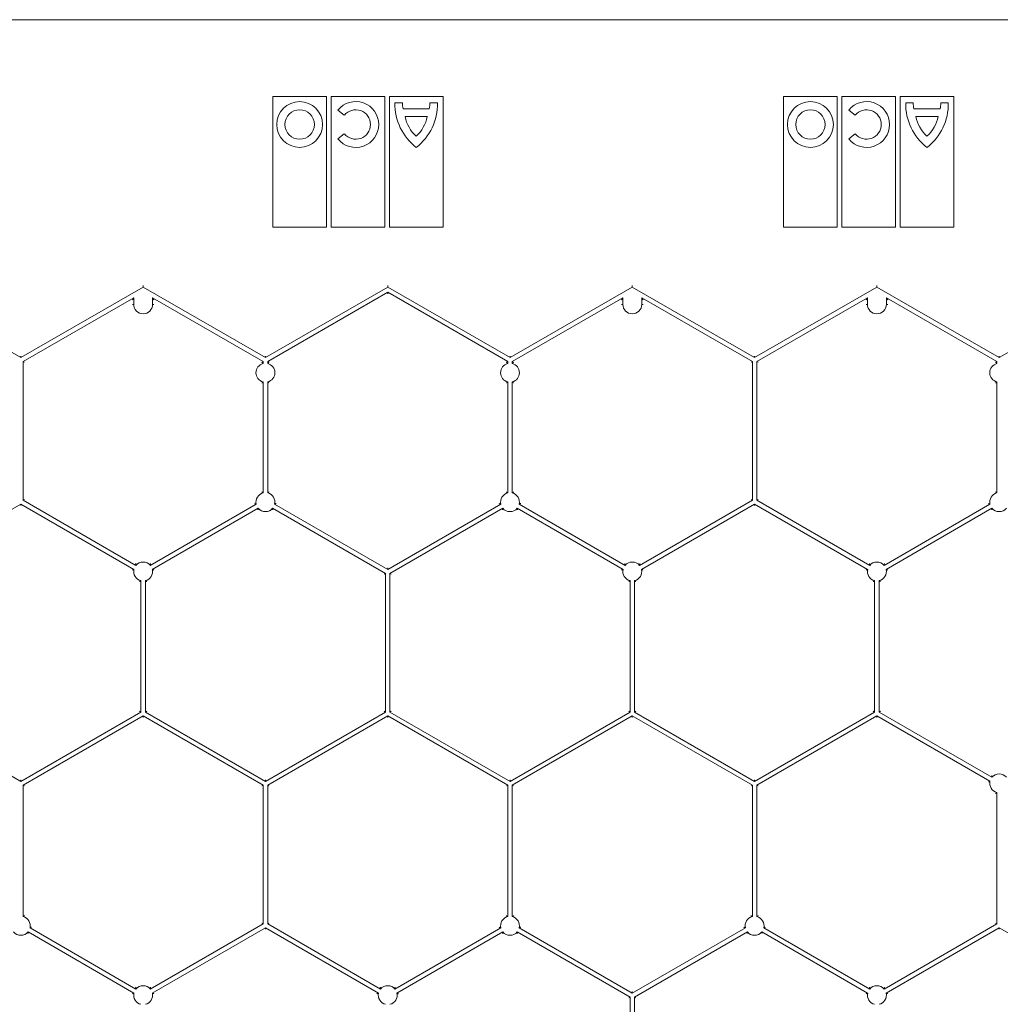
# Model space of a CAD drawing. Units: millimetres. Extents: x 382 to 4622, y 328 to 2982.
# Drawn here: x 4234 to 4426, y 2789 to 2982 of the extents above; entities that cross this region are included whole.
import ezdxf

# ---------------------------------------------------------------- set-up
doc = ezdxf.new("R2010")
doc.units = ezdxf.units.MM
doc.linetypes.add('SLD-Solid', pattern=[0])
doc.layers.add('ACO_DRAINAGE', color=7, linetype='SLD-Solid')

# ---------------------------------------------------------------- blocks, each defined once
blk = doc.blocks.new('ACO - 281093 - PLAN')
at = {"layer": 'ACO_DRAINAGE', "linetype": 'SLD-Solid', "lineweight": 18}
for p, q in [((4621.73, 2981.95), (3750.23, 2981.95)), ((4293.69, 2966.95), (4283.18, 2966.95)), ((4283.18, 2941.32), (4283.18, 2966.95)), ((4293.69, 2941.32), (4293.69, 2966.95)), ((4305.09, 2966.95), (4294.58, 2966.95)), ((4294.58, 2941.32), (4294.58, 2966.95)), ((4305.09, 2941.32), (4305.09, 2966.95)), ((4316.5, 2966.95), (4305.99, 2966.95)), ((4305.99, 2941.32), (4305.99, 2966.95)), ((4316.5, 2941.32), (4316.5, 2966.95)), ((4393.68, 2966.95), (4383.17, 2966.95)), ((4383.17, 2941.32), (4383.17, 2966.95)), ((4393.68, 2941.32), (4393.68, 2966.95)), ((4405.08, 2966.95), (4394.57, 2966.95)), ((4394.57, 2941.32), (4394.57, 2966.95)), ((4405.08, 2941.32), (4405.08, 2966.95)), ((4416.49, 2966.95), (4405.98, 2966.95)), ((4405.98, 2941.32), (4405.98, 2966.95)), ((4416.49, 2941.32), (4416.49, 2966.95)), ((4297.17, 2963.26), (4295.93, 2964.27)), ((4307.08, 2965.67), (4308.55, 2965.67)), ((4308.68, 2964.52), (4313.81, 2964.52)), ((4313.94, 2965.67), (4315.41, 2965.67)), ((4397.16, 2963.26), (4395.92, 2964.27)), ((4407.07, 2965.67), (4408.54, 2965.67)), ((4408.67, 2964.52), (4413.8, 2964.52)), ((4413.93, 2965.67), (4415.4, 2965.67)), ((4313.43, 2962.98), (4309.07, 2962.98)), ((4413.42, 2962.98), (4409.06, 2962.98)), ((4297.17, 2959.63), (4295.93, 2958.62)), ((4397.16, 2959.63), (4395.92, 2958.62)), ((4293.69, 2941.32), (4283.18, 2941.32)), ((4305.09, 2941.32), (4294.58, 2941.32)), ((4316.5, 2941.32), (4305.99, 2941.32)), ((4393.68, 2941.32), (4383.17, 2941.32)), ((4405.08, 2941.32), (4394.57, 2941.32)), ((4416.49, 2941.32), (4405.98, 2941.32)), ((4233.85, 2915.8), (4209.91, 2929.62)), ((4257.79, 2929.62), (4233.85, 2915.8)), ((4257.79, 2929.92), (4257.79, 2929.62)), ((4281.73, 2915.8), (4257.79, 2929.62)), ((4305.67, 2929.62), (4281.73, 2915.8)), ((4305.67, 2929.92), (4305.67, 2929.62)), ((4329.61, 2915.8), (4305.67, 2929.62)), ((4353.55, 2929.62), (4329.61, 2915.8)), ((4353.55, 2929.92), (4353.55, 2929.62)), ((4377.49, 2915.8), (4353.55, 2929.62)), ((4401.43, 2929.62), (4377.49, 2915.8)), ((4401.43, 2929.92), (4401.43, 2929.62)), ((4425.37, 2915.8), (4401.43, 2929.62)), ((4449.31, 2929.62), (4425.37, 2915.8)), ((4255.94, 2927.54), (4234.29, 2915.04)), ((4255.68, 2927.09), (4255.94, 2927.54)), ((4255.94, 2927.54), (4255.94, 2926.23)), ((4281.29, 2915.04), (4259.64, 2927.54)), ((4259.64, 2926.23), (4259.64, 2927.54)), ((4259.64, 2927.54), (4259.9, 2927.09)), ((4305.67, 2928.61), (4282.17, 2915.04)), ((4329.17, 2915.04), (4305.67, 2928.61)), ((4305.67, 2928.31), (4305.67, 2928.61)), ((4351.7, 2927.54), (4330.05, 2915.04)), ((4351.44, 2927.09), (4351.7, 2927.54)), ((4351.7, 2927.54), (4351.7, 2926.23)), ((4377.05, 2915.04), (4355.4, 2927.54)), ((4355.4, 2926.23), (4355.4, 2927.54)), ((4355.4, 2927.54), (4355.66, 2927.09)), ((4399.58, 2927.54), (4377.93, 2915.04)), ((4399.32, 2927.09), (4399.58, 2927.54)), ((4399.58, 2927.54), (4399.58, 2926.23)), ((4424.93, 2915.04), (4403.28, 2927.54)), ((4403.28, 2926.23), (4403.28, 2927.54)), ((4403.28, 2927.54), (4403.54, 2927.09)), ((4255.68, 2926.23), (4255.94, 2926.23)), ((4259.9, 2926.23), (4259.64, 2926.23)), ((4351.44, 2926.23), (4351.7, 2926.23)), ((4355.66, 2926.23), (4355.4, 2926.23)), ((4399.32, 2926.23), (4399.58, 2926.23)), ((4403.54, 2926.23), (4403.28, 2926.23)), ((4233.85, 2916.1), (4233.85, 2915.8)), ((4281.73, 2916.1), (4281.73, 2915.8)), ((4329.61, 2916.1), (4329.61, 2915.8)), ((4377.49, 2916.1), (4377.49, 2915.8)), ((4425.37, 2916.1), (4425.37, 2915.8)), ((4234.29, 2887.9), (4234.29, 2915.04)), ((4234.55, 2914.89), (4234.29, 2915.04)), ((4281.03, 2914.89), (4281.29, 2915.04)), ((4281.29, 2914.65), (4281.29, 2915.04)), ((4282.17, 2914.65), (4282.17, 2915.04)), ((4282.43, 2914.89), (4282.17, 2915.04)), ((4328.91, 2914.89), (4329.17, 2915.04)), ((4329.17, 2914.65), (4329.17, 2915.04)), ((4330.05, 2914.65), (4330.05, 2915.04)), ((4330.31, 2914.89), (4330.05, 2915.04)), ((4376.79, 2914.89), (4377.05, 2915.04)), ((4377.05, 2887.9), (4377.05, 2915.04)), ((4377.93, 2887.9), (4377.93, 2915.04)), ((4378.19, 2914.89), (4377.93, 2915.04)), ((4424.67, 2914.89), (4424.93, 2915.04)), ((4424.93, 2914.65), (4424.93, 2915.04)), ((4281.29, 2889.32), (4281.29, 2911.06)), ((4282.17, 2889.32), (4282.17, 2911.06)), ((4329.17, 2889.32), (4329.17, 2911.06)), ((4330.05, 2889.32), (4330.05, 2911.06)), ((4424.93, 2889.32), (4424.93, 2911.06)), ((4211.71, 2874.36), (4233.85, 2887.14)), ((4233.85, 2887.14), (4255.98, 2874.36)), ((4233.85, 2887.14), (4233.85, 2886.84)), ((4234.55, 2888.05), (4234.29, 2887.9)), ((4234.29, 2887.9), (4256.38, 2875.15)), ((4259.2, 2875.15), (4279.92, 2887.12)), ((4283.53, 2887.12), (4305.67, 2874.34)), ((4305.67, 2874.34), (4327.8, 2887.12)), ((4331.41, 2887.12), (4352.14, 2875.15)), ((4354.96, 2875.15), (4377.05, 2887.9)), ((4355.35, 2874.36), (4377.49, 2887.14)), ((4376.79, 2888.05), (4377.05, 2887.9)), ((4377.49, 2887.14), (4399.62, 2874.36)), ((4377.49, 2887.14), (4377.49, 2886.84)), ((4378.19, 2888.05), (4377.93, 2887.9)), ((4377.93, 2887.9), (4400.02, 2875.15)), ((4402.84, 2875.15), (4423.56, 2887.12)), ((4259.59, 2874.36), (4280.32, 2886.33)), ((4283.14, 2886.33), (4305.23, 2873.57)), ((4306.11, 2873.57), (4328.2, 2886.33)), ((4331.02, 2886.33), (4351.74, 2874.36)), ((4403.23, 2874.36), (4423.96, 2886.33)), ((4304.97, 2873.42), (4305.23, 2873.57)), ((4305.23, 2846.44), (4305.23, 2873.57)), ((4305.67, 2874.64), (4305.67, 2874.34)), ((4306.11, 2846.44), (4306.11, 2873.57)), ((4306.37, 2873.42), (4306.11, 2873.57)), ((4257.35, 2846.44), (4257.35, 2872.16)), ((4258.23, 2846.44), (4258.23, 2872.16)), ((4353.11, 2846.44), (4353.11, 2872.16)), ((4353.99, 2846.44), (4353.99, 2872.16)), ((4400.99, 2846.44), (4400.99, 2872.16)), ((4401.87, 2846.44), (4401.87, 2872.16)), ((4257.09, 2846.59), (4257.35, 2846.44)), ((4258.49, 2846.59), (4258.23, 2846.44)), ((4304.97, 2846.59), (4305.23, 2846.44)), ((4306.37, 2846.59), (4306.11, 2846.44)), ((4352.85, 2846.59), (4353.11, 2846.44)), ((4354.25, 2846.59), (4353.99, 2846.44)), ((4400.73, 2846.59), (4400.99, 2846.44)), ((4402.13, 2846.59), (4401.87, 2846.44)), ((4233.85, 2832.87), (4210.35, 2846.44)), ((4257.35, 2846.44), (4233.85, 2832.87)), ((4257.79, 2845.68), (4234.29, 2832.11)), ((4281.29, 2832.11), (4257.79, 2845.68)), ((4257.79, 2845.38), (4257.79, 2845.68)), ((4281.73, 2832.87), (4258.23, 2846.44)), ((4305.23, 2846.44), (4281.73, 2832.87)), ((4305.67, 2845.68), (4282.17, 2832.11)), ((4329.17, 2832.11), (4305.67, 2845.68)), ((4305.67, 2845.38), (4305.67, 2845.68)), ((4329.61, 2832.87), (4306.11, 2846.44)), ((4353.11, 2846.44), (4329.61, 2832.87)), ((4353.55, 2845.68), (4330.05, 2832.11)), ((4377.05, 2832.11), (4353.55, 2845.68)), ((4353.55, 2845.38), (4353.55, 2845.68)), ((4377.49, 2832.87), (4353.99, 2846.44)), ((4400.99, 2846.44), (4377.49, 2832.87)), ((4401.43, 2845.68), (4377.93, 2832.11)), ((4423.56, 2832.9), (4401.43, 2845.68)), ((4401.43, 2845.38), (4401.43, 2845.68)), ((4423.96, 2833.69), (4401.87, 2846.44)), ((4233.85, 2833.17), (4233.85, 2832.87)), ((4281.73, 2833.17), (4281.73, 2832.87)), ((4329.61, 2833.17), (4329.61, 2832.87)), ((4377.49, 2833.17), (4377.49, 2832.87)), ((4234.29, 2806.39), (4234.29, 2832.11)), ((4234.55, 2831.96), (4234.29, 2832.11)), ((4281.03, 2831.96), (4281.29, 2832.11)), ((4281.29, 2804.97), (4281.29, 2832.11)), ((4282.17, 2804.97), (4282.17, 2832.11)), ((4282.43, 2831.96), (4282.17, 2832.11)), ((4328.91, 2831.96), (4329.17, 2832.11)), ((4329.17, 2806.39), (4329.17, 2832.11)), ((4330.05, 2806.39), (4330.05, 2832.11)), ((4330.31, 2831.96), (4330.05, 2832.11)), ((4376.79, 2831.96), (4377.05, 2832.11)), ((4377.05, 2806.39), (4377.05, 2832.11)), ((4377.93, 2806.39), (4377.93, 2832.11)), ((4378.19, 2831.96), (4377.93, 2832.11)), ((4424.93, 2804.97), (4424.93, 2830.69)), ((4235.65, 2804.18), (4256.38, 2792.22)), ((4259.2, 2792.22), (4281.29, 2804.97)), ((4259.59, 2791.43), (4281.73, 2804.21)), ((4281.03, 2805.12), (4281.29, 2804.97)), ((4281.73, 2804.21), (4303.86, 2791.43)), ((4281.73, 2804.21), (4281.73, 2803.91)), ((4282.43, 2805.12), (4282.17, 2804.97)), ((4282.17, 2804.97), (4304.26, 2792.22)), ((4307.08, 2792.22), (4327.8, 2804.18)), ((4331.41, 2804.18), (4353.55, 2791.41)), ((4353.55, 2791.41), (4375.68, 2804.18)), ((4379.29, 2804.18), (4400.02, 2792.22)), ((4402.84, 2792.22), (4424.93, 2804.97)), ((4403.23, 2791.43), (4425.37, 2804.21)), ((4424.67, 2805.12), (4424.93, 2804.97)), ((4425.37, 2804.21), (4447.5, 2791.43)), ((4425.37, 2804.21), (4425.37, 2803.91)), ((4235.26, 2803.4), (4255.98, 2791.43)), ((4307.47, 2791.43), (4328.2, 2803.4)), ((4331.02, 2803.4), (4353.11, 2790.64)), ((4353.99, 2790.64), (4376.08, 2803.4)), ((4378.9, 2803.4), (4399.62, 2791.43)), ((4353.55, 2791.71), (4353.55, 2791.41)), ((4352.85, 2790.49), (4353.11, 2790.64)), ((4353.11, 2763.51), (4353.11, 2790.64)), ((4353.99, 2763.51), (4353.99, 2790.64)), ((4354.25, 2790.49), (4353.99, 2790.64))]:
    blk.add_line(p, q, dxfattribs=at)
for centre, radius in [((4288.43, 2961.44), 4.49), ((4288.43, 2961.44), 2.88), ((4388.42, 2961.44), 4.49), ((4388.42, 2961.44), 2.88)]:
    blk.add_circle(centre, radius, dxfattribs=at)
for centre, radius, start, end in [((4299.42, 2961.44), 4.49, 219, 141), ((4299.42, 2961.44), 2.88, 219, 141), ((4317.85, 2965.46), 10.77, 178.8902, 232.2), ((4315.73, 2965.89), 7.18, 181.7027, 190.9777), ((4304.65, 2965.46), 10.77, 307.8, 1.1098), ((4306.76, 2965.89), 7.18, 349.0223, 358.2973), ((4399.41, 2961.44), 4.49, 219, 141), ((4399.41, 2961.44), 2.88, 219, 141), ((4417.84, 2965.46), 10.77, 178.8902, 232.2), ((4415.72, 2965.89), 7.18, 181.7027, 190.9777), ((4404.64, 2965.46), 10.77, 307.8, 1.1098), ((4406.75, 2965.89), 7.18, 349.0223, 358.2973), ((4316.1, 2964.43), 7.18, 191.6076, 227.4699), ((4306.39, 2964.43), 7.18, 312.5301, 348.3924), ((4416.09, 2964.43), 7.18, 191.6076, 227.4699), ((4406.38, 2964.43), 7.18, 312.5301, 348.3924), ((4257.79, 2926.23), 1.85, 180, 0), ((4353.55, 2926.23), 1.85, 180, 0), ((4401.43, 2926.23), 1.85, 180, 0), ((4281.73, 2912.85), 1.85, 103.759, 256.241), ((4281.73, 2912.85), 1.85, 283.759, 76.241), ((4329.61, 2912.85), 1.85, 103.759, 256.241), ((4329.61, 2912.85), 1.85, 283.759, 76.241), ((4425.37, 2912.85), 1.85, 103.759, 256.241), ((4281.73, 2887.52), 1.85, 103.759, 192.7047), ((4281.73, 2887.52), 1.85, 347.2953, 76.241), ((4329.61, 2887.52), 1.85, 103.759, 192.7047), ((4329.61, 2887.52), 1.85, 347.2953, 76.241), ((4425.37, 2887.52), 1.85, 103.759, 192.7047), ((4281.73, 2887.52), 1.85, 220.2753, 319.7247), ((4329.61, 2887.52), 1.85, 220.2753, 319.7247), ((4425.37, 2887.52), 1.85, 220.2753, 319.7247), ((4257.79, 2873.95), 1.85, 40.2753, 139.7247), ((4353.55, 2873.95), 1.85, 40.2753, 139.7247), ((4401.43, 2873.95), 1.85, 40.2753, 139.7247), ((4257.79, 2873.95), 1.85, 167.2953, 256.241), ((4257.79, 2873.95), 1.85, 283.759, 12.7047), ((4353.55, 2873.95), 1.85, 167.2953, 256.241), ((4353.55, 2873.95), 1.85, 283.759, 12.7047), ((4401.43, 2873.95), 1.85, 167.2953, 256.241), ((4401.43, 2873.95), 1.85, 283.759, 12.7047), ((4425.37, 2832.49), 1.85, 40.2753, 139.7247), ((4425.37, 2832.49), 1.85, 167.2953, 256.241), ((4233.85, 2804.59), 1.85, 347.2953, 76.241), ((4329.61, 2804.59), 1.85, 103.759, 192.7047), ((4329.61, 2804.59), 1.85, 347.2953, 76.241), ((4377.49, 2804.59), 1.85, 103.759, 192.7047), ((4377.49, 2804.59), 1.85, 347.2953, 76.241), ((4233.85, 2804.59), 1.85, 220.2753, 319.7247), ((4329.61, 2804.59), 1.85, 220.2753, 319.7247), ((4377.49, 2804.59), 1.85, 220.2753, 319.7247), ((4257.79, 2791.02), 1.85, 40.2753, 139.7247), ((4305.67, 2791.02), 1.85, 40.2753, 139.7247), ((4401.43, 2791.02), 1.85, 40.2753, 139.7247), ((4257.79, 2791.02), 1.85, 167.2953, 256.241), ((4257.79, 2791.02), 1.85, 283.759, 12.7047), ((4305.67, 2791.02), 1.85, 167.2953, 256.241), ((4305.67, 2791.02), 1.85, 283.759, 12.7047), ((4401.43, 2791.02), 1.85, 167.2953, 256.241), ((4401.43, 2791.02), 1.85, 283.759, 12.7047)]:
    blk.add_arc(centre, radius, start, end, dxfattribs=at)
for points, knots in [([(4281.03, 2914.84), (4281.04, 2914.84), (4281.1, 2914.79), (4281.19, 2914.73), (4281.26, 2914.67), (4281.29, 2914.65)], [0, 0, 0, 0, 0.13523, 0.69628, 1, 1, 1, 1]), ([(4282.43, 2914.84), (4282.42, 2914.84), (4282.36, 2914.79), (4282.27, 2914.73), (4282.19, 2914.67), (4282.17, 2914.65)], [0, 0, 0, 0, 0.13523, 0.69628, 1, 1, 1, 1]), ([(4328.91, 2914.84), (4328.92, 2914.84), (4328.98, 2914.79), (4329.07, 2914.73), (4329.14, 2914.67), (4329.17, 2914.65)], [0, 0, 0, 0, 0.13523, 0.69628, 1, 1, 1, 1]), ([(4330.31, 2914.84), (4330.3, 2914.84), (4330.24, 2914.79), (4330.15, 2914.73), (4330.07, 2914.67), (4330.05, 2914.65)], [0, 0, 0, 0, 0.13523, 0.69628, 1, 1, 1, 1]), ([(4424.67, 2914.84), (4424.68, 2914.84), (4424.74, 2914.79), (4424.83, 2914.73), (4424.9, 2914.67), (4424.93, 2914.65)], [0, 0, 0, 0, 0.13523, 0.69628, 1, 1, 1, 1]), ([(4281.29, 2911.06), (4281.28, 2911.05), (4281.22, 2911.01), (4281.14, 2910.94), (4281.06, 2910.89), (4281.03, 2910.86)], [0, 0, 0, 0, 0.122867, 0.61436, 1, 1, 1, 1]), ([(4282.17, 2911.06), (4282.18, 2911.05), (4282.23, 2911.01), (4282.32, 2910.94), (4282.39, 2910.89), (4282.43, 2910.86)], [0, 0, 0, 0, 0.122867, 0.61436, 1, 1, 1, 1]), ([(4329.17, 2911.06), (4329.16, 2911.05), (4329.1, 2911.01), (4329.02, 2910.94), (4328.94, 2910.89), (4328.91, 2910.86)], [0, 0, 0, 0, 0.1228667, 0.6143602, 1, 1, 1, 1]), ([(4330.05, 2911.06), (4330.06, 2911.05), (4330.11, 2911.01), (4330.2, 2910.94), (4330.27, 2910.89), (4330.31, 2910.86)], [0, 0, 0, 0, 0.1228667, 0.6143602, 1, 1, 1, 1]), ([(4424.93, 2911.06), (4424.92, 2911.05), (4424.86, 2911.01), (4424.78, 2910.94), (4424.7, 2910.89), (4424.67, 2910.86)], [0, 0, 0, 0, 0.1228667, 0.6143602, 1, 1, 1, 1]), ([(4281.03, 2889.51), (4281.04, 2889.5), (4281.1, 2889.46), (4281.19, 2889.4), (4281.26, 2889.34), (4281.29, 2889.32)], [0, 0, 0, 0, 0.13523, 0.69628, 1, 1, 1, 1]), ([(4282.43, 2889.51), (4282.42, 2889.5), (4282.36, 2889.46), (4282.27, 2889.4), (4282.19, 2889.34), (4282.17, 2889.32)], [0, 0, 0, 0, 0.13523, 0.69628, 1, 1, 1, 1]), ([(4328.91, 2889.51), (4328.92, 2889.5), (4328.98, 2889.46), (4329.07, 2889.4), (4329.14, 2889.34), (4329.17, 2889.32)], [0, 0, 0, 0, 0.13523, 0.69628, 1, 1, 1, 1]), ([(4330.31, 2889.51), (4330.3, 2889.5), (4330.24, 2889.46), (4330.15, 2889.4), (4330.07, 2889.34), (4330.05, 2889.32)], [0, 0, 0, 0, 0.13523, 0.69628, 1, 1, 1, 1]), ([(4424.67, 2889.51), (4424.68, 2889.5), (4424.74, 2889.46), (4424.83, 2889.4), (4424.9, 2889.34), (4424.93, 2889.32)], [0, 0, 0, 0, 0.13523, 0.69628, 1, 1, 1, 1]), ([(4279.92, 2887.12), (4279.91, 2887.12), (4279.85, 2887.15), (4279.75, 2887.19), (4279.67, 2887.23), (4279.63, 2887.25)], [0, 0, 0, 0, 0.122867, 0.614362, 1, 1, 1, 1]), ([(4283.82, 2887.25), (4283.81, 2887.24), (4283.74, 2887.21), (4283.65, 2887.17), (4283.56, 2887.13), (4283.53, 2887.12)], [0, 0, 0, 0, 0.135231, 0.696281, 1, 1, 1, 1]), ([(4327.8, 2887.12), (4327.79, 2887.12), (4327.73, 2887.15), (4327.63, 2887.19), (4327.55, 2887.23), (4327.51, 2887.25)], [0, 0, 0, 0, 0.122867, 0.6143618, 1, 1, 1, 1]), ([(4331.7, 2887.25), (4331.69, 2887.24), (4331.62, 2887.21), (4331.53, 2887.17), (4331.44, 2887.13), (4331.41, 2887.12)], [0, 0, 0, 0, 0.135231, 0.696281, 1, 1, 1, 1]), ([(4423.56, 2887.12), (4423.55, 2887.12), (4423.49, 2887.15), (4423.39, 2887.19), (4423.31, 2887.23), (4423.27, 2887.25)], [0, 0, 0, 0, 0.122867, 0.6143618, 1, 1, 1, 1]), ([(4280.32, 2886.33), (4280.31, 2886.31), (4280.3, 2886.24), (4280.29, 2886.13), (4280.27, 2886.04), (4280.27, 2886)], [0, 0, 0, 0, 0.122866, 0.614359, 1, 1, 1, 1]), ([(4283.19, 2886), (4283.19, 2886.01), (4283.18, 2886.09), (4283.16, 2886.2), (4283.14, 2886.29), (4283.14, 2886.33)], [0, 0, 0, 0, 0.13523, 0.696278, 1, 1, 1, 1]), ([(4328.2, 2886.33), (4328.19, 2886.31), (4328.18, 2886.24), (4328.17, 2886.13), (4328.15, 2886.04), (4328.15, 2886)], [0, 0, 0, 0, 0.122866, 0.614359, 1, 1, 1, 1]), ([(4331.07, 2886), (4331.07, 2886.01), (4331.06, 2886.09), (4331.04, 2886.2), (4331.02, 2886.29), (4331.02, 2886.33)], [0, 0, 0, 0, 0.13523, 0.696278, 1, 1, 1, 1]), ([(4423.96, 2886.33), (4423.95, 2886.31), (4423.94, 2886.24), (4423.93, 2886.13), (4423.91, 2886.04), (4423.91, 2886)], [0, 0, 0, 0, 0.1228664, 0.6143586, 1, 1, 1, 1]), ([(4255.98, 2874.36), (4255.97, 2874.36), (4255.91, 2874.33), (4255.81, 2874.29), (4255.73, 2874.24), (4255.69, 2874.23)], [0, 0, 0, 0, 0.122867, 0.6143617, 1, 1, 1, 1]), ([(4256.38, 2875.15), (4256.37, 2875.16), (4256.36, 2875.23), (4256.35, 2875.34), (4256.33, 2875.44), (4256.33, 2875.48)], [0, 0, 0, 0, 0.122866, 0.614359, 1, 1, 1, 1]), ([(4259.25, 2875.48), (4259.25, 2875.46), (4259.24, 2875.39), (4259.22, 2875.28), (4259.2, 2875.18), (4259.2, 2875.15)], [0, 0, 0, 0, 0.13523, 0.696278, 1, 1, 1, 1]), ([(4259.88, 2874.23), (4259.87, 2874.23), (4259.8, 2874.27), (4259.71, 2874.31), (4259.62, 2874.35), (4259.59, 2874.36)], [0, 0, 0, 0, 0.135231, 0.696281, 1, 1, 1, 1]), ([(4351.74, 2874.36), (4351.73, 2874.36), (4351.67, 2874.33), (4351.57, 2874.29), (4351.49, 2874.24), (4351.45, 2874.23)], [0, 0, 0, 0, 0.122867, 0.6143617, 1, 1, 1, 1]), ([(4352.14, 2875.15), (4352.13, 2875.16), (4352.12, 2875.23), (4352.11, 2875.34), (4352.09, 2875.44), (4352.09, 2875.48)], [0, 0, 0, 0, 0.122866, 0.614359, 1, 1, 1, 1]), ([(4355.01, 2875.48), (4355.01, 2875.46), (4355, 2875.39), (4354.98, 2875.28), (4354.96, 2875.18), (4354.96, 2875.15)], [0, 0, 0, 0, 0.13523, 0.696278, 1, 1, 1, 1]), ([(4355.64, 2874.23), (4355.63, 2874.23), (4355.56, 2874.27), (4355.47, 2874.31), (4355.38, 2874.35), (4355.35, 2874.36)], [0, 0, 0, 0, 0.135231, 0.696281, 1, 1, 1, 1]), ([(4399.62, 2874.36), (4399.61, 2874.36), (4399.55, 2874.33), (4399.45, 2874.29), (4399.37, 2874.24), (4399.33, 2874.23)], [0, 0, 0, 0, 0.122867, 0.6143617, 1, 1, 1, 1]), ([(4400.02, 2875.15), (4400.01, 2875.16), (4400, 2875.23), (4399.99, 2875.34), (4399.97, 2875.44), (4399.97, 2875.48)], [0, 0, 0, 0, 0.122866, 0.614359, 1, 1, 1, 1]), ([(4402.89, 2875.48), (4402.89, 2875.46), (4402.88, 2875.39), (4402.86, 2875.28), (4402.84, 2875.18), (4402.84, 2875.15)], [0, 0, 0, 0, 0.13523, 0.696278, 1, 1, 1, 1]), ([(4403.52, 2874.23), (4403.51, 2874.23), (4403.44, 2874.27), (4403.35, 2874.31), (4403.26, 2874.35), (4403.23, 2874.36)], [0, 0, 0, 0, 0.135231, 0.696281, 1, 1, 1, 1]), ([(4257.35, 2872.16), (4257.34, 2872.15), (4257.28, 2872.11), (4257.2, 2872.04), (4257.12, 2871.99), (4257.09, 2871.96)], [0, 0, 0, 0, 0.122867, 0.61436, 1, 1, 1, 1]), ([(4258.23, 2872.16), (4258.24, 2872.15), (4258.29, 2872.11), (4258.38, 2872.04), (4258.45, 2871.99), (4258.49, 2871.96)], [0, 0, 0, 0, 0.122867, 0.61436, 1, 1, 1, 1]), ([(4353.11, 2872.16), (4353.1, 2872.15), (4353.04, 2872.11), (4352.96, 2872.04), (4352.88, 2871.99), (4352.85, 2871.96)], [0, 0, 0, 0, 0.1228667, 0.6143602, 1, 1, 1, 1]), ([(4353.99, 2872.16), (4354, 2872.15), (4354.05, 2872.11), (4354.14, 2872.04), (4354.21, 2871.99), (4354.25, 2871.96)], [0, 0, 0, 0, 0.122867, 0.61436, 1, 1, 1, 1]), ([(4400.99, 2872.16), (4400.98, 2872.15), (4400.92, 2872.11), (4400.84, 2872.04), (4400.76, 2871.99), (4400.73, 2871.96)], [0, 0, 0, 0, 0.122867, 0.61436, 1, 1, 1, 1]), ([(4401.87, 2872.16), (4401.88, 2872.15), (4401.93, 2872.11), (4402.02, 2872.04), (4402.09, 2871.99), (4402.13, 2871.96)], [0, 0, 0, 0, 0.122867, 0.61436, 1, 1, 1, 1]), ([(4423.91, 2834.01), (4423.91, 2834), (4423.92, 2833.92), (4423.93, 2833.82), (4423.95, 2833.72), (4423.96, 2833.69)], [0, 0, 0, 0, 0.13523, 0.696278, 1, 1, 1, 1]), ([(4423.27, 2832.76), (4423.29, 2832.77), (4423.35, 2832.8), (4423.45, 2832.85), (4423.53, 2832.88), (4423.56, 2832.9)], [0, 0, 0, 0, 0.135231, 0.696281, 1, 1, 1, 1]), ([(4424.93, 2830.69), (4424.92, 2830.68), (4424.86, 2830.64), (4424.78, 2830.58), (4424.7, 2830.52), (4424.67, 2830.5)], [0, 0, 0, 0, 0.1228667, 0.6143602, 1, 1, 1, 1]), ([(4234.55, 2806.58), (4234.54, 2806.57), (4234.48, 2806.53), (4234.39, 2806.47), (4234.31, 2806.41), (4234.29, 2806.39)], [0, 0, 0, 0, 0.13523, 0.69628, 1, 1, 1, 1]), ([(4328.91, 2806.58), (4328.92, 2806.57), (4328.98, 2806.53), (4329.07, 2806.47), (4329.14, 2806.41), (4329.17, 2806.39)], [0, 0, 0, 0, 0.13523, 0.69628, 1, 1, 1, 1]), ([(4330.31, 2806.58), (4330.3, 2806.57), (4330.24, 2806.53), (4330.15, 2806.47), (4330.07, 2806.41), (4330.05, 2806.39)], [0, 0, 0, 0, 0.13523, 0.69628, 1, 1, 1, 1]), ([(4376.79, 2806.58), (4376.8, 2806.57), (4376.86, 2806.53), (4376.95, 2806.47), (4377.02, 2806.41), (4377.05, 2806.39)], [0, 0, 0, 0, 0.13523, 0.69628, 1, 1, 1, 1]), ([(4378.19, 2806.58), (4378.18, 2806.57), (4378.12, 2806.53), (4378.03, 2806.47), (4377.95, 2806.41), (4377.93, 2806.39)], [0, 0, 0, 0, 0.13523, 0.69628, 1, 1, 1, 1]), ([(4235.94, 2804.32), (4235.93, 2804.31), (4235.86, 2804.28), (4235.77, 2804.24), (4235.68, 2804.2), (4235.65, 2804.18)], [0, 0, 0, 0, 0.1352308, 0.6962813, 1, 1, 1, 1]), ([(4327.8, 2804.18), (4327.79, 2804.19), (4327.73, 2804.22), (4327.63, 2804.26), (4327.55, 2804.3), (4327.51, 2804.32)], [0, 0, 0, 0, 0.122867, 0.6143618, 1, 1, 1, 1]), ([(4331.7, 2804.32), (4331.69, 2804.31), (4331.62, 2804.28), (4331.53, 2804.24), (4331.44, 2804.2), (4331.41, 2804.18)], [0, 0, 0, 0, 0.1352308, 0.6962813, 1, 1, 1, 1]), ([(4375.68, 2804.18), (4375.67, 2804.19), (4375.61, 2804.22), (4375.51, 2804.26), (4375.43, 2804.3), (4375.39, 2804.32)], [0, 0, 0, 0, 0.122867, 0.614362, 1, 1, 1, 1]), ([(4379.58, 2804.32), (4379.57, 2804.31), (4379.5, 2804.28), (4379.41, 2804.24), (4379.32, 2804.2), (4379.29, 2804.18)], [0, 0, 0, 0, 0.1352308, 0.6962813, 1, 1, 1, 1]), ([(4235.31, 2803.07), (4235.31, 2803.08), (4235.3, 2803.16), (4235.28, 2803.27), (4235.26, 2803.36), (4235.26, 2803.4)], [0, 0, 0, 0, 0.1352301, 0.6962777, 1, 1, 1, 1]), ([(4328.2, 2803.4), (4328.19, 2803.38), (4328.18, 2803.31), (4328.17, 2803.2), (4328.15, 2803.11), (4328.15, 2803.07)], [0, 0, 0, 0, 0.122866, 0.614359, 1, 1, 1, 1]), ([(4331.07, 2803.07), (4331.07, 2803.08), (4331.06, 2803.16), (4331.04, 2803.27), (4331.02, 2803.36), (4331.02, 2803.4)], [0, 0, 0, 0, 0.1352301, 0.6962777, 1, 1, 1, 1]), ([(4376.08, 2803.4), (4376.07, 2803.38), (4376.06, 2803.31), (4376.05, 2803.2), (4376.03, 2803.11), (4376.03, 2803.07)], [0, 0, 0, 0, 0.122866, 0.614359, 1, 1, 1, 1]), ([(4378.95, 2803.07), (4378.95, 2803.08), (4378.94, 2803.16), (4378.92, 2803.27), (4378.9, 2803.36), (4378.9, 2803.4)], [0, 0, 0, 0, 0.13523, 0.696278, 1, 1, 1, 1]), ([(4255.98, 2791.43), (4255.97, 2791.43), (4255.91, 2791.4), (4255.81, 2791.35), (4255.73, 2791.31), (4255.69, 2791.3)], [0, 0, 0, 0, 0.122867, 0.614362, 1, 1, 1, 1]), ([(4256.38, 2792.22), (4256.37, 2792.23), (4256.36, 2792.3), (4256.35, 2792.41), (4256.33, 2792.51), (4256.33, 2792.55)], [0, 0, 0, 0, 0.122866, 0.614359, 1, 1, 1, 1]), ([(4259.25, 2792.55), (4259.25, 2792.53), (4259.24, 2792.46), (4259.22, 2792.35), (4259.2, 2792.25), (4259.2, 2792.22)], [0, 0, 0, 0, 0.13523, 0.696278, 1, 1, 1, 1]), ([(4259.88, 2791.3), (4259.87, 2791.3), (4259.8, 2791.33), (4259.71, 2791.38), (4259.62, 2791.42), (4259.59, 2791.43)], [0, 0, 0, 0, 0.135231, 0.696281, 1, 1, 1, 1]), ([(4303.86, 2791.43), (4303.85, 2791.43), (4303.79, 2791.4), (4303.69, 2791.35), (4303.61, 2791.31), (4303.57, 2791.3)], [0, 0, 0, 0, 0.122867, 0.6143617, 1, 1, 1, 1]), ([(4304.26, 2792.22), (4304.25, 2792.23), (4304.24, 2792.3), (4304.23, 2792.41), (4304.21, 2792.51), (4304.21, 2792.55)], [0, 0, 0, 0, 0.122866, 0.614359, 1, 1, 1, 1]), ([(4307.13, 2792.55), (4307.13, 2792.53), (4307.12, 2792.46), (4307.1, 2792.35), (4307.08, 2792.25), (4307.08, 2792.22)], [0, 0, 0, 0, 0.13523, 0.696278, 1, 1, 1, 1]), ([(4307.76, 2791.3), (4307.75, 2791.3), (4307.68, 2791.33), (4307.59, 2791.38), (4307.5, 2791.42), (4307.47, 2791.43)], [0, 0, 0, 0, 0.135231, 0.696281, 1, 1, 1, 1]), ([(4399.62, 2791.43), (4399.61, 2791.43), (4399.55, 2791.4), (4399.45, 2791.35), (4399.37, 2791.31), (4399.33, 2791.3)], [0, 0, 0, 0, 0.122867, 0.6143617, 1, 1, 1, 1]), ([(4400.02, 2792.22), (4400.01, 2792.23), (4400, 2792.3), (4399.99, 2792.41), (4399.97, 2792.51), (4399.97, 2792.55)], [0, 0, 0, 0, 0.122866, 0.614359, 1, 1, 1, 1]), ([(4402.89, 2792.55), (4402.89, 2792.53), (4402.88, 2792.46), (4402.86, 2792.35), (4402.84, 2792.25), (4402.84, 2792.22)], [0, 0, 0, 0, 0.13523, 0.696278, 1, 1, 1, 1]), ([(4403.52, 2791.3), (4403.51, 2791.3), (4403.44, 2791.33), (4403.35, 2791.38), (4403.26, 2791.42), (4403.23, 2791.43)], [0, 0, 0, 0, 0.135231, 0.696281, 1, 1, 1, 1])]:
    blk.add_open_spline(points, degree=3, knots=knots, dxfattribs=at)

msp = doc.modelspace()

# ---------------------------------------------------------------- block references
msp.add_blockref('ACO - 281093 - PLAN', (0, 0))

doc.saveas('drawing.dxf')
